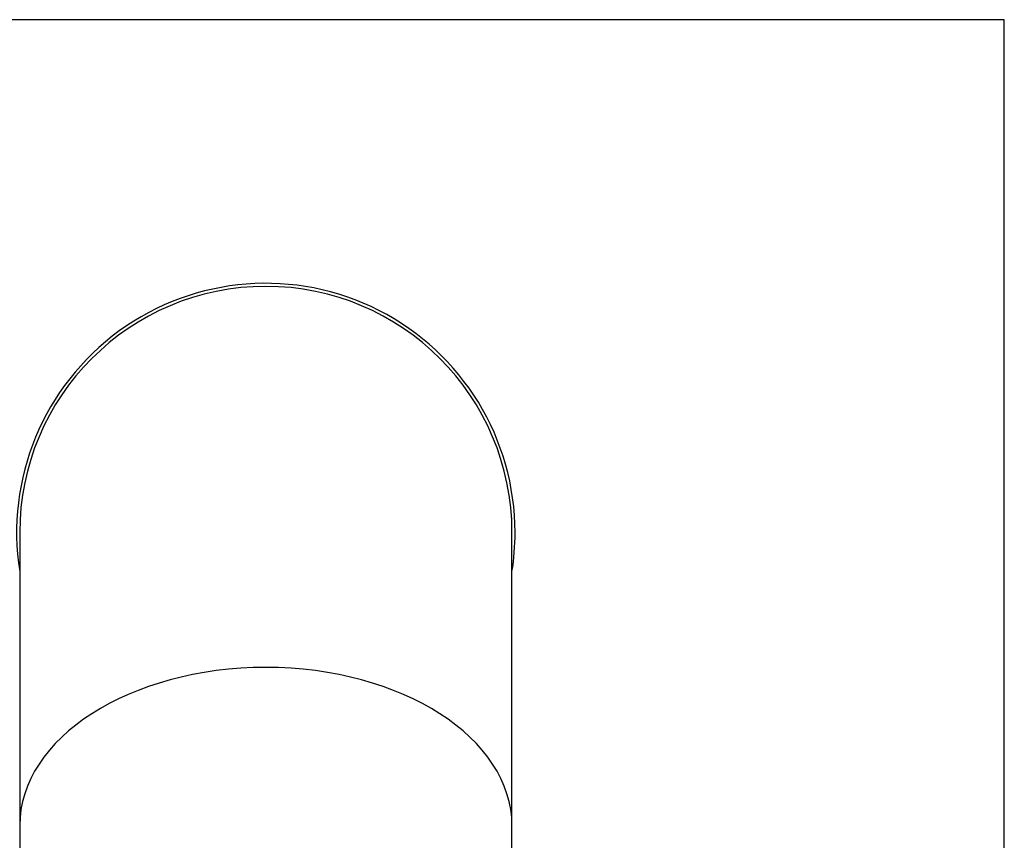
# Model space of a CAD drawing. Units: inches. Extents: x -319 to -9, y -9 to 303.
# Drawn here: x -295 to -247, y 263 to 303 of the extents above; entities that cross this region are included whole.
import ezdxf

# ---------------------------------------------------------------- set-up
doc = ezdxf.new("R2010")
doc.units = ezdxf.units.IN
for name, color, linetype in [('016067', 7, 'Continuous'), ('096002', 7, 'Continuous'), ('Default', 7, 'Continuous')]:
    doc.layers.add(name, color=color, linetype=linetype)

# ---------------------------------------------------------------- blocks, each defined once
blk = doc.blocks.new('SE4')
at = {"layer": '016067', "color": 7, "linetype": 'Continuous', "ltscale": 25.4}
for p, q in [((-295.115, 277.605), (-295.115, 263.317)), ((-271.115, 263.317), (-271.115, 277.605)), ((-295.115, 263.317), (-295.115, 253.952)), ((-271.115, 253.952), (-271.115, 263.317))]:
    blk.add_line(p, q, dxfattribs=at)
blk.add_arc((-283.115, 277.605), 12, 0, 180, dxfattribs=at)
blk.add_ellipse((-283.115, 263.317), major_axis=(-12, 0), ratio=0.642788, start_param=3.141593, end_param=6.283185, dxfattribs=at)
at = {"layer": '096002', "color": 7, "linetype": 'Continuous', "ltscale": 25.4}
for p, q in [((-247.115, 302.605), (-319.115, 302.605)), ((-247.115, 252.605), (-247.115, 302.605))]:
    blk.add_line(p, q, dxfattribs=at)
for start, end in [(0, 189.0125), (350.9875, 360)]:
    blk.add_arc((-283.115, 277.605), 12.15, start, end, dxfattribs=at)

msp = doc.modelspace()

# ---------------------------------------------------------------- block references
at = {"layer": 'Default'}
msp.add_blockref('SE4', (0, 0), dxfattribs=at)

doc.saveas('drawing.dxf')
